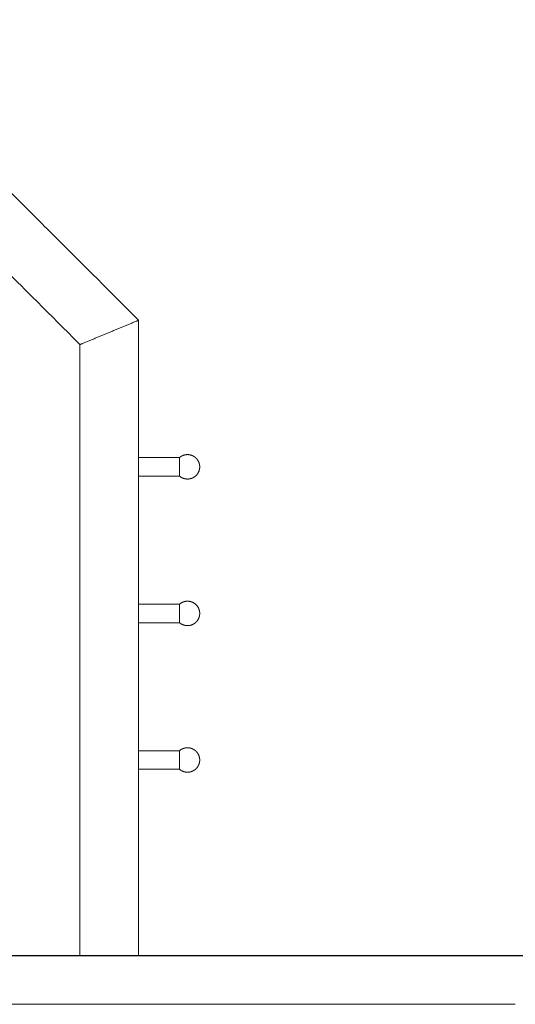
# Model space of a CAD drawing. Units: centimetres. Extents: x -492 to 1163, y 785 to 1861.
# Drawn here: x 768 to 870, y 1651 to 1853 of the extents above; entities that cross this region are included whole.
import ezdxf

# ---------------------------------------------------------------- set-up
doc = ezdxf.new("R2010")
doc.units = ezdxf.units.CM
doc.header["$LTSCALE"] = 50
doc.layers.add('Make2D', color=7, linetype='Continuous', lineweight=18, true_color=0x000000)
doc.layers.add('Make2D$Bemaßung', color=7, linetype='Continuous', true_color=0x000000)

msp = doc.modelspace()

# ---------------------------------------------------------------- linework, layer by layer
at = {"layer": 'Make2D'}
msp.add_lwpolyline([(-305.09, 1661.21), (1163.07, 1661.21)], dxfattribs=at)
for points in [[(792.47, 1791.21), (761.71, 1821.96), (730.95, 1852.72)], [(735.87, 1830.84), (758.17, 1808.54), (780.47, 1786.24)], [(780.97, 1786.44), (786.47, 1788.72), (791.97, 1791)], [(792.47, 1661.21), (792.47, 1726.21), (792.47, 1791.21)], [(780.47, 1786.24), (780.47, 1723.72), (780.47, 1661.21)], [(800.84, 1763.11), (796.66, 1763.11), (792.47, 1763.11)], [(792.47, 1759.31), (796.66, 1759.31), (800.84, 1759.31)], [(800.84, 1733.11), (796.66, 1733.11), (792.47, 1733.11)], [(792.47, 1729.31), (796.66, 1729.31), (800.84, 1729.31)], [(800.84, 1703.11), (796.66, 1703.11), (792.47, 1703.11)], [(792.47, 1699.31), (796.66, 1699.31), (800.84, 1699.31)]]:
    msp.add_open_spline(points, degree=2, dxfattribs=at)
for points, weights, degree in [([(791.97, 1791), (792.26, 1791.12), (792.47, 1791.21), (792.47, 1791.21)], [1, 0.804737854124, 0.804737854124, 1], 3), ([(780.47, 1786.24), (780.47, 1786.24), (780.68, 1786.32), (780.97, 1786.44)], [1, 0.804737854124, 0.804737854124, 1], 3), ([(869.53, 1661.21), (824.55, 1661.21), (763.57, 1661.21)], [1, 0.932068427294, 1], 2), ([(869.53, 1651.21), (824.55, 1651.21), (763.57, 1651.21)], [1, 0.932068427294, 1], 2)]:
    msp.add_rational_spline(points, weights, degree=degree, dxfattribs=at)
for points, weights, knots in [([(800.84, 1763.11), (801.16, 1763.38), (801.55, 1763.53), (801.99, 1763.71), (802.47, 1763.71), (802.95, 1763.71), (803.39, 1763.53), (803.87, 1763.34), (804.24, 1762.97), (804.6, 1762.61), (804.79, 1762.13), (804.97, 1761.68), (804.97, 1761.21)], [0.854853154469, 0.860451687714, 0.890165042945, 0.926776695297, 1, 0.926776695297, 0.890165042945, 0.853553390593, 0.853553390593, 0.853553390593, 0.890165042945, 0.926776695297, 1], [6.162869, 6.162869, 6.162869, 7.003289, 7.003289, 7.957007, 7.957007, 8.910725, 8.910725, 9.946259, 9.946259, 10.981793, 10.981793, 11.935511, 11.935511, 11.935511]), ([(800.84, 1759.31), (800.84, 1759.31), (800.84, 1761.21), (800.84, 1763.11), (800.84, 1763.11)], [1, 0.707106781187, 1, 0.707106781187, 1], [0, 0, 0, 2.984513, 2.984513, 5.969026, 5.969026, 5.969026]), ([(802.47, 1758.71), (801.99, 1758.71), (801.55, 1758.88), (801.16, 1759.04), (800.84, 1759.31)], [1, 0.926776695297, 0.890165042945, 0.860461768794, 0.85485695616], [0, 0, 0, 0.953718, 0.953718, 1.793853, 1.793853, 1.793853]), ([(804.97, 1761.21), (804.97, 1760.73), (804.79, 1760.29), (804.6, 1759.8), (804.24, 1759.44), (803.87, 1759.07), (803.39, 1758.88), (802.95, 1758.71), (802.47, 1758.71)], [1, 0.926776695297, 0.890165042945, 0.853553390593, 0.853553390593, 0.853553390593, 0.890165042945, 0.926776695297, 1], [11.935511, 11.935511, 11.935511, 12.889228, 12.889228, 13.924762, 13.924762, 14.960296, 14.960296, 15.914014, 15.914014, 15.914014]), ([(800.84, 1733.11), (801.16, 1733.38), (801.55, 1733.53), (801.99, 1733.71), (802.47, 1733.71), (802.95, 1733.71), (803.39, 1733.53), (803.87, 1733.34), (804.24, 1732.97), (804.6, 1732.61), (804.79, 1732.13), (804.97, 1731.68), (804.97, 1731.21)], [0.854852100732, 0.860448890874, 0.890165042945, 0.926776695297, 1, 0.926776695297, 0.890165042945, 0.853553390593, 0.853553390593, 0.853553390593, 0.890165042945, 0.926776695297, 1], [6.162789, 6.162789, 6.162789, 7.003289, 7.003289, 7.957007, 7.957007, 8.910725, 8.910725, 9.946259, 9.946259, 10.981793, 10.981793, 11.935511, 11.935511, 11.935511]), ([(800.84, 1729.31), (800.84, 1729.31), (800.84, 1731.21), (800.84, 1733.11), (800.84, 1733.11)], [1, 0.707106781187, 1, 0.707106781187, 1], [0, 0, 0, 2.984513, 2.984513, 5.969026, 5.969026, 5.969026]), ([(804.97, 1731.21), (804.97, 1730.73), (804.79, 1730.29), (804.6, 1729.8), (804.24, 1729.44), (803.87, 1729.07), (803.39, 1728.88), (802.95, 1728.71), (802.47, 1728.71)], [1, 0.926776695297, 0.890165042945, 0.853553390593, 0.853553390593, 0.853553390593, 0.890165042945, 0.926776695297, 1], [11.935511, 11.935511, 11.935511, 12.889228, 12.889228, 13.924762, 13.924762, 14.960296, 14.960296, 15.914014, 15.914014, 15.914014]), ([(802.47, 1728.71), (801.99, 1728.71), (801.55, 1728.88), (801.16, 1729.04), (800.84, 1729.31)], [1, 0.926776695297, 0.890165042945, 0.860454268706, 0.854854127262], [0, 0, 0, 0.953718, 0.953718, 1.794065, 1.794065, 1.794065]), ([(800.84, 1703.11), (801.16, 1703.38), (801.55, 1703.53), (801.99, 1703.71), (802.47, 1703.71), (802.95, 1703.71), (803.39, 1703.53), (803.87, 1703.34), (804.24, 1702.97), (804.6, 1702.61), (804.79, 1702.13), (804.97, 1701.68), (804.97, 1701.21)], [0.854845342947, 0.860430927247, 0.890165042945, 0.926776695297, 1, 0.926776695297, 0.890165042945, 0.853553390593, 0.853553390593, 0.853553390593, 0.890165042945, 0.926776695297, 1], [6.162281, 6.162281, 6.162281, 7.003289, 7.003289, 7.957007, 7.957007, 8.910725, 8.910725, 9.946259, 9.946259, 10.981793, 10.981793, 11.935511, 11.935511, 11.935511]), ([(800.84, 1699.31), (800.84, 1699.31), (800.84, 1701.21), (800.84, 1703.11), (800.84, 1703.11)], [1, 0.707106781187, 1, 0.707106781187, 1], [0, 0, 0, 2.984513, 2.984513, 5.969026, 5.969026, 5.969026]), ([(804.97, 1701.21), (804.97, 1700.73), (804.79, 1700.29), (804.6, 1699.8), (804.24, 1699.44), (803.87, 1699.07), (803.39, 1698.88), (802.95, 1698.71), (802.47, 1698.71)], [1, 0.926776695297, 0.890165042945, 0.853553390593, 0.853553390593, 0.853553390593, 0.890165042945, 0.926776695297, 1], [11.935511, 11.935511, 11.935511, 12.889228, 12.889228, 13.924762, 13.924762, 14.960296, 14.960296, 15.914014, 15.914014, 15.914014]), ([(802.47, 1698.71), (801.99, 1698.71), (801.55, 1698.88), (801.16, 1699.04), (800.84, 1699.31)], [1, 0.926776695297, 0.890165042945, 0.860446768907, 0.854851301546], [0, 0, 0, 0.953718, 0.953718, 1.794278, 1.794278, 1.794278])]:
    msp.add_rational_spline(points, weights, degree=2, knots=knots, dxfattribs=at)
at = {"layer": 'Make2D$Bemaßung'}
msp.add_lwpolyline([(-453.07, 1661.21), (975.77, 1661.21)], dxfattribs=at)

doc.saveas('drawing.dxf')
